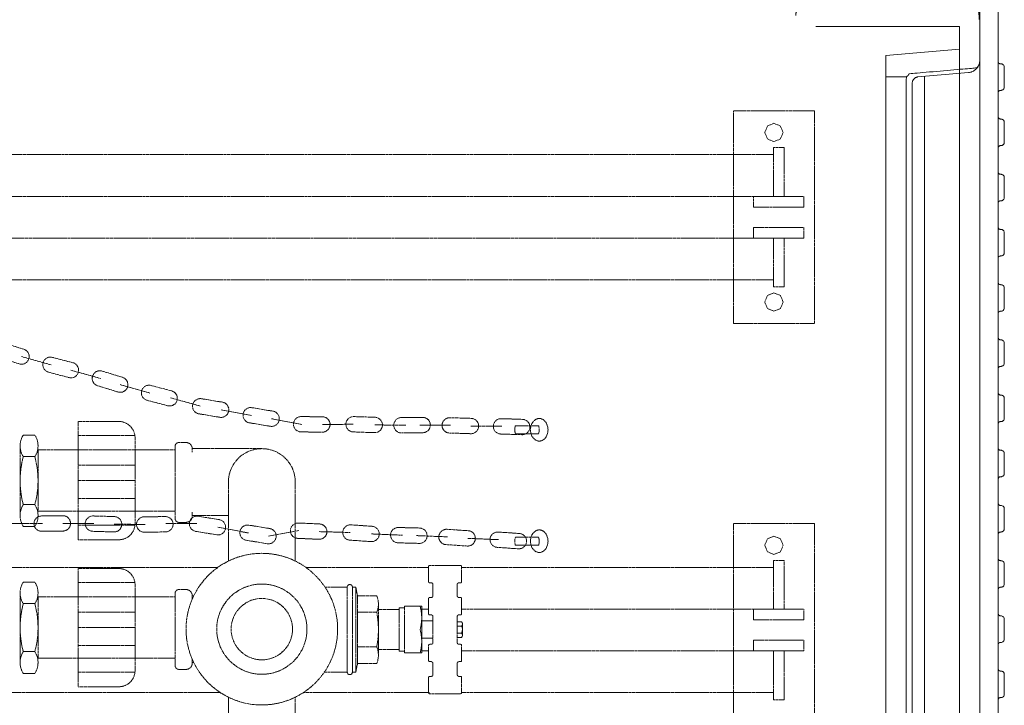
# Model space of a CAD drawing. Units: millimetres. Extents: x 902 to 5737, y 8259 to 13590.
# Drawn here: x 2997 to 3799, y 9520 to 10079 of the extents above; entities that cross this region are included whole.
import ezdxf

# ---------------------------------------------------------------- set-up
doc = ezdxf.new("R2010")
doc.units = ezdxf.units.MM
doc.header["$LTSCALE"] = 0.5
doc.linetypes.add('ACAD_ISO02W100', pattern=[15, 12, -3])
doc.layers.get('0').update_dxf_attribs({"lineweight": 0})
doc.layers.add('On top', color=40, linetype='ACAD_ISO02W100', lineweight=0)
doc.styles.get("Standard").update_dxf_attribs({"font": 'arial.ttf'})
doc.dimstyles.new('ISO-25', dxfattribs={"dimtxt": 2.5, "dimasz": 2.5, "dimexe": 1.25, "dimexo": 0.625, "dimtad": 1, "dimtxsty": 'Standard', "dimcen": 2.5, "dimadec": 0, "dimazin": 0, "dimtfac": 1, "dimtmove": 0, "dimatfit": 3, "dimfxl": 1, "dimarcsym": 0})

# ---------------------------------------------------------------- blocks, each defined once
blk = doc.blocks.new('*D1')
at = {"color": 0, "lineweight": -2, "ltscale": 0.2, "transparency": 16777216}
for p, q in [((1209.4, 10103.65), (1209.4, 10390.68)), ((3779.4, 10209.92), (3779.4, 10390.68)), ((1299.4, 10389.43), (3689.4, 10389.43))]:
    blk.add_line(p, q, dxfattribs=at)
at = {"color": 0, "ltscale": 0.2, "transparency": 16777216}
for points in [[(1299.4, 10404.43), (1299.4, 10374.43), (1209.4, 10389.43)], [(3689.4, 10404.43), (3689.4, 10374.43), (3779.4, 10389.43)]]:
    blk.add_solid(points, dxfattribs=at)
at = {"color": 0, "ltscale": 0.2, "transparency": 16777216, "insert": (2299.77, 10430.83), "char_height": 51.714, "attachment_point": 5}
blk.add_mtext('2570 mm', dxfattribs=at)

msp = doc.modelspace()

# ---------------------------------------------------------------- linework, layer by layer
at = {"color": 7, "extrusion": (-6.12323e-17, 2.11995e-16, -1)}
for p, q in [((3794.373, 9075.254), (3794.373, 10089.586)), ((3724.409, 10027.878), (3724.409, 9159.677)), ((3796.612, 9706.512), (3796.192, 9706.512)), ((3796.052, 9683.191), (3796.612, 9683.191))]:
    msp.add_line(p, q, dxfattribs=at)
for p, q in [((3799.364, 10040.331), (3799.364, 10023.913)), ((3799.364, 9995.368), (3799.364, 9978.95)), ((3799.364, 9950.405), (3799.364, 9933.987)), ((3799.364, 9905.383), (3799.364, 9888.965)), ((3799.364, 9860.478), (3799.364, 9844.06)), ((3799.364, 9815.515), (3799.364, 9799.097)), ((3799.364, 9770.505), (3799.364, 9754.087)), ((3799.364, 9725.542), (3799.364, 9709.124)), ((3799.364, 9680.579), (3799.364, 9664.161)), ((3799.364, 9635.616), (3799.364, 9619.198)), ((3799.364, 9590.652), (3799.364, 9574.234)), ((3799.364, 9545.689), (3799.364, 9529.271))]:
    msp.add_line(p, q)
at = {"ltscale": 0.2}
msp.add_line((3702.901, 10032.42), (3719.977, 10032.42), dxfattribs=at)
at = {"extrusion": (0, 0, -1)}
msp.add_line((3734.349, 9132.101), (3734.349, 10032.739), dxfattribs=at)
at = {"color": 7, "extrusion": (-1.83697e-16, 0, -1), "flags": 128}
msp.add_lwpolyline([(-3779.401, 9075.254), (-3779.401, 10089.586)], dxfattribs=at)
at = {"ltscale": 0.2}
for points in [[(3645.901, 10073.42), (3762.901, 10073.42), (3762.901, 9091.42), (3645.901, 9091.42)], [(3762.901, 10055.039), (3702.901, 10049.79), (3702.901, 9115.05), (3762.901, 9109.801)]]:
    msp.add_lwpolyline(points, dxfattribs=at)
at = {"color": 7, "extrusion": (-6.12323e-17, 2.11995e-16, -1), "flags": 128}
for points in [[(-3795.679, 10043.037), (-3795.539, 10043.13), (-3795.399, 10043.177), (-3794.839, 10043.55), (-3794.56, 10043.97), (-3794.373, 10044.529)], [(-3795.679, 10043.037), (-3795.866, 10042.99), (-3796.052, 10042.99)], [(-3796.192, 10042.943), (-3796.052, 10042.99)], [(-3796.192, 10042.943), (-3796.845, 10042.943)], [(-3797.032, 10042.897), (-3796.845, 10042.943)], [(-3797.032, 10042.897), (-3797.265, 10042.85), (-3797.498, 10042.757), (-3797.685, 10042.71)], [(-3797.871, 10042.617), (-3797.685, 10042.71)], [(-3797.871, 10042.617), (-3798.058, 10042.477)], [(-3798.244, 10042.384), (-3798.058, 10042.477)], [(-3798.244, 10042.384), (-3798.431, 10042.244)], [(-3799.364, 10040.331), (-3799.364, 10040.751), (-3799.27, 10041.124), (-3799.084, 10041.497), (-3798.991, 10041.637), (-3798.851, 10041.824), (-3798.431, 10042.244)], [(-3794.56, 10020.322), (-3794.653, 10020.462)], [(-3794.839, 10020.695), (-3794.746, 10020.555), (-3794.653, 10020.462)], [(-3794.839, 10020.695), (-3794.979, 10020.788)], [(-3795.259, 10021.021), (-3795.119, 10020.928), (-3794.979, 10020.788)], [(-3795.259, 10021.021), (-3795.399, 10021.068), (-3795.539, 10021.161), (-3795.679, 10021.208)], [(-3796.612, 10021.301), (-3796.052, 10021.301), (-3795.679, 10021.208)], [(-3796.612, 10021.301), (-3796.845, 10021.348), (-3797.032, 10021.395)], [(-3798.851, 10022.467), (-3798.711, 10022.281), (-3798.431, 10022.001), (-3798.244, 10021.861), (-3797.498, 10021.488), (-3797.032, 10021.395)], [(-3798.431, 10022.001), (-3798.711, 10022.281)], [(-3798.851, 10022.467), (-3798.991, 10022.607)], [(-3799.364, 10023.913), (-3799.364, 10023.54), (-3799.27, 10023.167), (-3798.991, 10022.607)], [(-3794.373, 10019.716), (-3794.42, 10019.902)], [(-3794.56, 10020.322), (-3794.42, 10019.902)], [(-3794.373, 9999.566), (-3794.42, 9999.426)], [(-3796.052, 9998.027), (-3795.866, 9998.027), (-3795.679, 9998.073), (-3795.539, 9998.12), (-3794.839, 9998.587), (-3794.653, 9998.866), (-3794.56, 9998.96), (-3794.466, 9999.24), (-3794.42, 9999.426)], [(-3796.052, 9998.027), (-3796.192, 9997.98), (-3796.612, 9997.98)], [(-3796.845, 9997.934), (-3796.612, 9997.98)], [(-3796.845, 9997.934), (-3797.032, 9997.934), (-3797.265, 9997.84), (-3797.498, 9997.794)], [(-3798.058, 9997.514), (-3797.871, 9997.654), (-3797.685, 9997.7), (-3797.498, 9997.794)], [(-3798.058, 9997.514), (-3798.244, 9997.42)], [(-3799.364, 9995.368), (-3799.364, 9995.788), (-3799.27, 9996.161), (-3799.177, 9996.348), (-3799.084, 9996.488), (-3798.991, 9996.674), (-3798.851, 9996.861), (-3798.431, 9997.281), (-3798.244, 9997.42)], [(-3794.373, 9974.752), (-3794.42, 9974.892)], [(-3794.56, 9975.359), (-3794.466, 9975.079), (-3794.42, 9974.892)], [(-3794.56, 9975.359), (-3794.653, 9975.499)], [(-3796.612, 9976.338), (-3796.052, 9976.338), (-3795.679, 9976.245), (-3795.539, 9976.198), (-3794.839, 9975.732), (-3794.746, 9975.592), (-3794.653, 9975.499)], [(-3796.845, 9976.385), (-3796.612, 9976.338)], [(-3796.845, 9976.385), (-3797.032, 9976.385)], [(-3797.265, 9976.478), (-3797.032, 9976.385)], [(-3797.265, 9976.478), (-3797.498, 9976.525)], [(-3798.851, 9977.458), (-3798.431, 9977.038), (-3798.244, 9976.898), (-3797.498, 9976.525)], [(-3798.431, 9977.038), (-3798.711, 9977.318)], [(-3798.851, 9977.458), (-3798.991, 9977.644), (-3799.084, 9977.831), (-3799.177, 9977.971), (-3799.27, 9978.157)], [(-3799.364, 9978.95), (-3799.364, 9978.53), (-3799.27, 9978.157)], [(-3794.42, 9954.416), (-3794.373, 9954.603)], [(-3794.42, 9954.416), (-3794.466, 9954.276)], [(-3794.653, 9953.856), (-3794.56, 9953.996), (-3794.466, 9954.276)], [(-3794.653, 9953.856), (-3794.746, 9953.763)], [(-3794.839, 9953.623), (-3794.746, 9953.763)], [(-3794.839, 9953.623), (-3794.979, 9953.53)], [(-3795.539, 9953.157), (-3795.259, 9953.343), (-3795.119, 9953.39), (-3794.979, 9953.53)], [(-3795.539, 9953.157), (-3795.679, 9953.11)], [(-3796.612, 9953.017), (-3796.052, 9953.017), (-3795.679, 9953.11)], [(-3796.612, 9953.017), (-3796.845, 9952.97)], [(-3798.244, 9952.457), (-3797.498, 9952.83), (-3797.032, 9952.924), (-3796.845, 9952.97)], [(-3798.244, 9952.457), (-3798.431, 9952.317)], [(-3798.711, 9952.037), (-3798.431, 9952.317)], [(-3798.711, 9952.037), (-3798.851, 9951.851)], [(-3799.317, 9951.011), (-3799.27, 9951.198), (-3799.177, 9951.338), (-3798.991, 9951.711), (-3798.851, 9951.851)], [(-3799.317, 9951.011), (-3799.364, 9950.778)], [(-3799.364, 9950.405), (-3799.364, 9950.778)], [(-3798.851, 9932.494), (-3798.431, 9932.075), (-3798.244, 9931.935)], [(-3798.431, 9932.075), (-3798.711, 9932.354)], [(-3798.851, 9932.494), (-3798.991, 9932.681), (-3799.084, 9932.821)], [(-3799.364, 9933.987), (-3799.364, 9933.567), (-3799.27, 9933.194), (-3799.084, 9932.821)], [(-3795.399, 9931.142), (-3794.839, 9930.769), (-3794.56, 9930.349), (-3794.373, 9929.789)], [(-3795.399, 9931.142), (-3795.539, 9931.188), (-3795.679, 9931.282)], [(-3796.052, 9931.328), (-3795.866, 9931.328), (-3795.679, 9931.282)], [(-3796.052, 9931.328), (-3796.192, 9931.375), (-3796.612, 9931.375)], [(-3796.612, 9931.375), (-3796.845, 9931.422)], [(-3797.498, 9931.561), (-3797.265, 9931.468), (-3797.032, 9931.422), (-3796.845, 9931.422)], [(-3797.498, 9931.561), (-3797.685, 9931.608)], [(-3798.058, 9931.841), (-3797.871, 9931.701), (-3797.685, 9931.608)], [(-3798.058, 9931.841), (-3798.244, 9931.935)], [(-3794.466, 9909.313), (-3794.42, 9909.453), (-3794.373, 9909.593)], [(-3794.466, 9909.313), (-3794.513, 9909.173), (-3794.56, 9909.033)], [(-3794.746, 9908.753), (-3794.56, 9909.033)], [(-3794.746, 9908.753), (-3794.839, 9908.66)], [(-3795.399, 9908.287), (-3795.259, 9908.334), (-3794.979, 9908.52), (-3794.839, 9908.66)], [(-3795.399, 9908.287), (-3795.539, 9908.194), (-3795.679, 9908.147)], [(-3796.379, 9908.054), (-3796.052, 9908.054), (-3795.679, 9908.147)], [(-3796.379, 9908.054), (-3796.612, 9908.007)], [(-3798.244, 9907.447), (-3798.058, 9907.587), (-3797.498, 9907.867), (-3797.032, 9907.96), (-3796.845, 9908.007), (-3796.612, 9908.007)], [(-3798.244, 9907.447), (-3798.431, 9907.354)], [(-3798.711, 9907.074), (-3798.431, 9907.354)], [(-3798.711, 9907.074), (-3798.851, 9906.888), (-3798.991, 9906.748)], [(-3799.364, 9905.442), (-3799.364, 9905.815), (-3799.27, 9906.188), (-3798.991, 9906.748)], [(-3795.399, 9886.178), (-3794.979, 9885.899), (-3794.746, 9885.665), (-3794.56, 9885.385), (-3794.373, 9884.826)], [(-3794.746, 9885.665), (-3794.979, 9885.899)], [(-3795.399, 9886.178), (-3795.539, 9886.225), (-3795.679, 9886.272)], [(-3796.052, 9886.365), (-3795.679, 9886.272)], [(-3796.052, 9886.365), (-3796.192, 9886.412), (-3796.845, 9886.412)], [(-3797.032, 9886.458), (-3796.845, 9886.412)], [(-3797.032, 9886.458), (-3797.265, 9886.505), (-3797.498, 9886.598)], [(-3798.851, 9887.531), (-3798.431, 9887.111), (-3798.058, 9886.831), (-3797.685, 9886.645), (-3797.498, 9886.598)], [(-3798.431, 9887.111), (-3798.711, 9887.391)], [(-3798.851, 9887.531), (-3798.991, 9887.718), (-3799.084, 9887.858)], [(-3799.364, 9888.977), (-3799.364, 9888.604), (-3799.27, 9888.231), (-3799.084, 9887.858)], [(-3794.373, 9864.63), (-3794.42, 9864.49), (-3794.466, 9864.35), (-3794.513, 9864.21)], [(-3794.839, 9863.697), (-3794.746, 9863.79), (-3794.56, 9864.07), (-3794.513, 9864.21)], [(-3794.56, 9864.07), (-3794.746, 9863.79)], [(-3794.839, 9863.697), (-3794.979, 9863.557)], [(-3796.379, 9863.044), (-3796.192, 9863.09), (-3796.052, 9863.09), (-3795.679, 9863.184), (-3795.399, 9863.277), (-3794.979, 9863.557)], [(-3798.244, 9862.484), (-3798.058, 9862.624), (-3797.498, 9862.904), (-3797.032, 9862.997), (-3796.845, 9863.044), (-3796.379, 9863.044)], [(-3798.244, 9862.484), (-3798.431, 9862.391)], [(-3799.364, 9860.478), (-3799.364, 9860.852), (-3799.27, 9861.225), (-3798.991, 9861.784), (-3798.711, 9862.064), (-3798.571, 9862.251), (-3798.431, 9862.391)], [(-3799.364, 9844.014), (-3799.364, 9843.641), (-3799.27, 9843.267), (-3798.991, 9842.708), (-3798.711, 9842.428), (-3798.571, 9842.241), (-3798.431, 9842.101), (-3798.244, 9842.008)], [(-3795.539, 9841.262), (-3795.399, 9841.215), (-3794.979, 9840.935), (-3794.746, 9840.702), (-3794.56, 9840.422), (-3794.373, 9839.863)], [(-3794.746, 9840.702), (-3794.979, 9840.935)], [(-3795.539, 9841.262), (-3795.679, 9841.308)], [(-3796.192, 9841.402), (-3796.052, 9841.402), (-3795.679, 9841.308)], [(-3796.192, 9841.402), (-3796.379, 9841.448)], [(-3798.058, 9841.868), (-3797.498, 9841.588), (-3797.032, 9841.495), (-3796.845, 9841.448), (-3796.379, 9841.448)], [(-3798.058, 9841.868), (-3798.244, 9842.008)], [(-3798.711, 9842.428), (-3798.991, 9842.708)], [(-3794.373, 9819.666), (-3794.42, 9819.526)], [(-3794.513, 9819.247), (-3794.466, 9819.387), (-3794.42, 9819.526)], [(-3794.513, 9819.247), (-3794.56, 9819.107), (-3794.746, 9818.827), (-3794.839, 9818.734), (-3794.979, 9818.594), (-3795.399, 9818.314), (-3795.539, 9818.267), (-3795.679, 9818.22), (-3796.052, 9818.127), (-3796.192, 9818.081), (-3796.845, 9818.081)], [(-3797.032, 9818.034), (-3796.845, 9818.081)], [(-3797.032, 9818.034), (-3797.265, 9817.987)], [(-3797.498, 9817.894), (-3797.265, 9817.987)], [(-3797.498, 9817.894), (-3797.685, 9817.847)], [(-3798.851, 9816.961), (-3798.431, 9817.381), (-3798.058, 9817.661), (-3797.685, 9817.847)], [(-3798.851, 9816.961), (-3798.991, 9816.775)], [(-3799.364, 9815.515), (-3799.364, 9815.888), (-3799.27, 9816.262), (-3799.084, 9816.635), (-3798.991, 9816.775)], [(-3795.399, 9796.205), (-3795.259, 9796.159), (-3794.979, 9795.972), (-3794.746, 9795.739), (-3794.56, 9795.459), (-3794.513, 9795.319), (-3794.466, 9795.179)], [(-3794.746, 9795.739), (-3794.979, 9795.972)], [(-3795.399, 9796.205), (-3795.539, 9796.299), (-3795.679, 9796.345)], [(-3796.379, 9796.439), (-3796.052, 9796.439), (-3795.679, 9796.345)], [(-3796.379, 9796.439), (-3796.612, 9796.485)], [(-3796.845, 9796.485), (-3796.612, 9796.485)], [(-3796.845, 9796.485), (-3797.032, 9796.532)], [(-3798.058, 9796.905), (-3797.498, 9796.625), (-3797.032, 9796.532)], [(-3798.058, 9796.905), (-3798.244, 9797.045)], [(-3798.711, 9797.418), (-3798.431, 9797.138), (-3798.244, 9797.045)], [(-3798.431, 9797.138), (-3798.711, 9797.418), (-3798.851, 9797.605), (-3798.991, 9797.744)], [(-3799.364, 9799.05), (-3799.364, 9798.677), (-3799.27, 9798.304), (-3798.991, 9797.744)], [(-3794.373, 9794.899), (-3794.42, 9795.039), (-3794.466, 9795.179)], [(-3794.466, 9774.423), (-3794.42, 9774.563), (-3794.373, 9774.703)], [(-3794.466, 9774.423), (-3794.513, 9774.283), (-3794.56, 9774.143)], [(-3794.56, 9774.143), (-3794.839, 9773.724), (-3795.399, 9773.351), (-3795.539, 9773.304), (-3795.679, 9773.211), (-3795.866, 9773.164), (-3796.052, 9773.164), (-3796.192, 9773.117), (-3796.612, 9773.117)], [(-3796.612, 9773.117), (-3796.845, 9773.071), (-3797.032, 9773.071), (-3797.265, 9773.024)], [(-3797.871, 9772.791), (-3797.685, 9772.884), (-3797.498, 9772.931), (-3797.265, 9773.024)], [(-3797.871, 9772.791), (-3798.058, 9772.651)], [(-3798.431, 9772.418), (-3798.244, 9772.558), (-3798.058, 9772.651)], [(-3798.431, 9772.418), (-3798.571, 9772.278)], [(-3798.711, 9772.138), (-3798.571, 9772.278)], [(-3798.711, 9772.138), (-3798.851, 9771.998), (-3798.991, 9771.811), (-3799.084, 9771.671)], [(-3799.364, 9770.505), (-3799.364, 9770.925), (-3799.27, 9771.298), (-3799.084, 9771.671)], [(-3794.42, 9750.076), (-3794.373, 9749.889)], [(-3794.42, 9750.076), (-3794.466, 9750.216), (-3794.513, 9750.356), (-3794.56, 9750.496)], [(-3794.653, 9750.636), (-3794.56, 9750.496)], [(-3794.653, 9750.636), (-3794.746, 9750.729)], [(-3794.839, 9750.869), (-3794.746, 9750.729)], [(-3794.839, 9750.869), (-3794.979, 9750.962), (-3795.119, 9751.102)], [(-3795.259, 9751.195), (-3795.119, 9751.102)], [(-3795.259, 9751.195), (-3795.399, 9751.242)], [(-3795.539, 9751.335), (-3795.399, 9751.242)], [(-3795.539, 9751.335), (-3795.679, 9751.382)], [(-3796.612, 9751.475), (-3796.052, 9751.475), (-3795.679, 9751.382)], [(-3796.612, 9751.475), (-3796.845, 9751.522)], [(-3798.244, 9752.035), (-3797.498, 9751.662), (-3797.032, 9751.569), (-3796.845, 9751.522)], [(-3798.244, 9752.035), (-3798.431, 9752.175), (-3798.711, 9752.455)], [(-3798.851, 9752.641), (-3798.711, 9752.455), (-3798.431, 9752.175)], [(-3798.851, 9752.641), (-3798.991, 9752.781)], [(-3799.27, 9753.294), (-3799.177, 9753.154), (-3798.991, 9752.781)], [(-3799.27, 9753.294), (-3799.317, 9753.528)], [(-3799.364, 9754.087), (-3799.364, 9753.714), (-3799.317, 9753.528)], [(-3794.42, 9729.6), (-3794.373, 9729.74)], [(-3794.42, 9729.6), (-3794.466, 9729.413)], [(-3794.56, 9729.134), (-3794.513, 9729.274), (-3794.466, 9729.413)], [(-3794.56, 9729.134), (-3794.653, 9729.04), (-3794.839, 9728.76), (-3795.539, 9728.294), (-3795.679, 9728.247), (-3795.866, 9728.201), (-3796.052, 9728.201), (-3796.192, 9728.154), (-3796.612, 9728.154)], [(-3796.612, 9728.154), (-3796.845, 9728.107)], [(-3797.265, 9728.014), (-3797.032, 9728.107), (-3796.845, 9728.107)], [(-3797.265, 9728.014), (-3797.498, 9727.968)], [(-3798.244, 9727.594), (-3797.498, 9727.968)], [(-3798.244, 9727.594), (-3798.431, 9727.454)], [(-3798.571, 9727.315), (-3798.431, 9727.454)], [(-3798.571, 9727.315), (-3798.711, 9727.175)], [(-3798.851, 9727.035), (-3798.711, 9727.175)], [(-3798.851, 9727.035), (-3798.991, 9726.848), (-3799.084, 9726.662), (-3799.177, 9726.522), (-3799.27, 9726.335)], [(-3799.364, 9725.542), (-3799.364, 9725.962), (-3799.27, 9726.335)], [(-3798.431, 9707.212), (-3798.851, 9707.631)], [(-3799.084, 9708.005), (-3798.991, 9707.818), (-3798.851, 9707.631), (-3798.571, 9707.352)], [(-3799.084, 9708.005), (-3799.177, 9708.145), (-3799.27, 9708.331)], [(-3799.364, 9709.124), (-3799.364, 9708.704), (-3799.27, 9708.331)], [(-3794.42, 9705.066), (-3794.373, 9704.926)], [(-3794.42, 9705.066), (-3794.466, 9705.253), (-3794.513, 9705.393)], [(-3794.56, 9705.533), (-3794.513, 9705.393)], [(-3794.56, 9705.533), (-3794.653, 9705.672)], [(-3794.746, 9705.766), (-3794.653, 9705.672)], [(-3794.746, 9705.766), (-3794.839, 9705.906)], [(-3795.539, 9706.372), (-3794.839, 9705.906)], [(-3795.539, 9706.372), (-3795.679, 9706.419)], [(-3796.052, 9706.465), (-3795.866, 9706.465), (-3795.679, 9706.419)], [(-3796.052, 9706.465), (-3796.192, 9706.512)], [(-3796.612, 9706.512), (-3796.845, 9706.559)], [(-3797.032, 9706.559), (-3796.845, 9706.559)], [(-3797.032, 9706.559), (-3797.265, 9706.652), (-3797.498, 9706.699)], [(-3798.431, 9707.212), (-3798.244, 9707.072), (-3797.498, 9706.699)], [(-3794.373, 9684.777), (-3794.42, 9684.59)], [(-3794.466, 9684.45), (-3794.42, 9684.59)], [(-3794.466, 9684.45), (-3794.513, 9684.31)], [(-3794.513, 9684.31), (-3794.56, 9684.17), (-3794.653, 9684.03), (-3794.746, 9683.937), (-3794.839, 9683.797), (-3794.979, 9683.704), (-3795.119, 9683.564), (-3795.259, 9683.471), (-3795.399, 9683.424), (-3795.539, 9683.331), (-3795.679, 9683.284), (-3796.052, 9683.191)], [(-3796.612, 9683.191), (-3796.845, 9683.144)], [(-3798.851, 9682.025), (-3798.711, 9682.211), (-3798.571, 9682.351), (-3798.431, 9682.491), (-3798.244, 9682.631), (-3797.498, 9683.004), (-3797.032, 9683.098), (-3796.845, 9683.144)], [(-3798.851, 9682.025), (-3798.991, 9681.885)], [(-3799.27, 9681.372), (-3799.177, 9681.512), (-3798.991, 9681.885)], [(-3799.27, 9681.372), (-3799.317, 9681.185), (-3799.364, 9680.952)], [(-3799.364, 9680.579), (-3799.364, 9680.952)], [(-3794.42, 9660.103), (-3794.373, 9659.963)], [(-3794.42, 9660.103), (-3794.466, 9660.243), (-3794.513, 9660.383), (-3794.56, 9660.523)], [(-3795.679, 9661.456), (-3795.539, 9661.362), (-3795.399, 9661.316), (-3794.839, 9660.942), (-3794.56, 9660.523)], [(-3795.679, 9661.456), (-3795.866, 9661.502), (-3796.052, 9661.502), (-3796.192, 9661.549), (-3796.612, 9661.549)], [(-3796.612, 9661.549), (-3796.845, 9661.595), (-3797.032, 9661.595)], [(-3797.871, 9661.875), (-3797.685, 9661.782), (-3797.498, 9661.735), (-3797.265, 9661.642), (-3797.032, 9661.595)], [(-3797.871, 9661.875), (-3798.058, 9662.015), (-3798.244, 9662.109), (-3798.431, 9662.248), (-3798.851, 9662.668), (-3798.991, 9662.855), (-3799.084, 9662.995)], [(-3798.851, 9662.668), (-3798.571, 9662.388)], [(-3799.364, 9664.161), (-3799.364, 9663.741), (-3799.27, 9663.368), (-3799.084, 9662.995)], [(-3794.466, 9639.487), (-3794.42, 9639.627), (-3794.373, 9639.767)], [(-3794.466, 9639.487), (-3794.513, 9639.347)], [(-3794.56, 9639.207), (-3794.513, 9639.347)], [(-3794.56, 9639.207), (-3794.746, 9638.927), (-3794.979, 9638.694), (-3795.259, 9638.507), (-3795.399, 9638.461), (-3795.539, 9638.368), (-3795.679, 9638.321), (-3796.052, 9638.228), (-3796.379, 9638.228)], [(-3796.612, 9638.181), (-3796.379, 9638.228)], [(-3796.612, 9638.181), (-3796.845, 9638.181), (-3797.032, 9638.134)], [(-3798.244, 9637.621), (-3798.058, 9637.761), (-3797.498, 9638.041), (-3797.032, 9638.134)], [(-3798.244, 9637.621), (-3798.431, 9637.528), (-3798.571, 9637.388)], [(-3798.711, 9637.248), (-3798.571, 9637.388)], [(-3798.711, 9637.248), (-3798.851, 9637.062), (-3798.991, 9636.922)], [(-3799.364, 9635.616), (-3799.364, 9635.989), (-3799.27, 9636.362), (-3798.991, 9636.922)], [(-3794.42, 9615.14), (-3794.373, 9615)], [(-3794.42, 9615.14), (-3794.466, 9615.28), (-3794.513, 9615.42), (-3794.56, 9615.559), (-3794.746, 9615.839)], [(-3795.399, 9616.352), (-3794.979, 9616.072), (-3794.746, 9615.839), (-3794.56, 9615.559)], [(-3795.399, 9616.352), (-3795.539, 9616.399)], [(-3796.845, 9616.586), (-3796.192, 9616.586), (-3796.052, 9616.539), (-3795.679, 9616.446), (-3795.539, 9616.399)], [(-3796.845, 9616.586), (-3797.032, 9616.632)], [(-3797.265, 9616.679), (-3797.032, 9616.632)], [(-3797.265, 9616.679), (-3797.498, 9616.772)], [(-3798.431, 9617.285), (-3798.058, 9617.005), (-3797.685, 9616.819), (-3797.498, 9616.772)], [(-3798.431, 9617.285), (-3798.851, 9617.705)], [(-3798.991, 9617.892), (-3798.851, 9617.705), (-3798.571, 9617.425)], [(-3798.991, 9617.892), (-3799.084, 9618.031)], [(-3799.364, 9619.151), (-3799.364, 9618.778), (-3799.27, 9618.405), (-3799.084, 9618.031)], [(-3794.373, 9594.804), (-3794.42, 9594.664)], [(-3794.466, 9594.524), (-3794.42, 9594.664)], [(-3794.466, 9594.524), (-3794.513, 9594.384)], [(-3795.399, 9593.451), (-3794.979, 9593.731), (-3794.746, 9593.964), (-3794.56, 9594.244), (-3794.513, 9594.384)], [(-3795.399, 9593.451), (-3795.539, 9593.404), (-3795.679, 9593.358)], [(-3796.052, 9593.264), (-3795.679, 9593.358)], [(-3796.052, 9593.264), (-3796.192, 9593.264)], [(-3796.379, 9593.218), (-3796.192, 9593.264)], [(-3796.845, 9593.218), (-3796.379, 9593.218)], [(-3796.845, 9593.218), (-3797.032, 9593.171)], [(-3798.058, 9592.798), (-3797.498, 9593.078), (-3797.032, 9593.171)], [(-3798.058, 9592.798), (-3798.244, 9592.658)], [(-3798.431, 9592.565), (-3798.244, 9592.658)], [(-3798.431, 9592.565), (-3798.571, 9592.425), (-3798.711, 9592.238), (-3798.851, 9592.098)], [(-3799.364, 9590.652), (-3799.364, 9591.026), (-3799.27, 9591.399), (-3798.991, 9591.958), (-3798.851, 9592.098)], [(-3795.399, 9571.389), (-3794.979, 9571.109), (-3794.746, 9570.876), (-3794.56, 9570.596)], [(-3795.399, 9571.389), (-3795.539, 9571.436)], [(-3796.379, 9571.622), (-3796.192, 9571.576), (-3796.052, 9571.576), (-3795.679, 9571.482), (-3795.539, 9571.436)], [(-3798.058, 9572.042), (-3797.498, 9571.762), (-3797.032, 9571.669), (-3796.845, 9571.622), (-3796.379, 9571.622)], [(-3798.058, 9572.042), (-3798.244, 9572.182)], [(-3798.431, 9572.275), (-3798.244, 9572.182)], [(-3798.431, 9572.275), (-3798.571, 9572.415)], [(-3799.364, 9574.188), (-3799.364, 9573.815), (-3799.27, 9573.441), (-3798.991, 9572.882), (-3798.711, 9572.602), (-3798.571, 9572.415)], [(-3798.711, 9572.602), (-3798.991, 9572.882)], [(-3794.373, 9570.036), (-3794.42, 9570.176), (-3794.466, 9570.316), (-3794.513, 9570.456), (-3794.56, 9570.596)], [(-3794.42, 9549.7), (-3794.373, 9549.84)], [(-3794.42, 9549.7), (-3794.466, 9549.56), (-3794.513, 9549.421)], [(-3794.513, 9549.421), (-3794.56, 9549.281), (-3794.746, 9549.001), (-3794.979, 9548.768), (-3795.399, 9548.488), (-3795.539, 9548.441), (-3795.679, 9548.394), (-3796.052, 9548.301), (-3796.192, 9548.254), (-3796.845, 9548.254)], [(-3796.052, 9548.301), (-3795.679, 9548.394)], [(-3796.845, 9548.254), (-3797.032, 9548.208)], [(-3797.265, 9548.161), (-3797.032, 9548.208)], [(-3797.265, 9548.161), (-3797.498, 9548.068), (-3797.685, 9548.021)], [(-3798.431, 9547.555), (-3798.058, 9547.835), (-3797.685, 9548.021)], [(-3798.431, 9547.555), (-3798.571, 9547.415), (-3798.711, 9547.275), (-3798.851, 9547.135), (-3798.991, 9546.949), (-3799.084, 9546.809)], [(-3799.364, 9545.689), (-3799.364, 9546.062), (-3799.27, 9546.435), (-3799.084, 9546.809)], [(-3794.373, 9525.073), (-3794.42, 9525.213), (-3794.466, 9525.353), (-3794.513, 9525.493)], [(-3795.259, 9526.333), (-3794.979, 9526.146), (-3794.746, 9525.913), (-3794.56, 9525.633), (-3794.513, 9525.493)], [(-3795.259, 9526.333), (-3795.399, 9526.379), (-3795.539, 9526.473), (-3795.679, 9526.519)], [(-3796.379, 9526.612), (-3796.052, 9526.612), (-3795.679, 9526.519)], [(-3796.845, 9526.659), (-3796.612, 9526.659), (-3796.379, 9526.612)], [(-3796.845, 9526.659), (-3797.032, 9526.706)], [(-3798.058, 9527.079), (-3797.498, 9526.799), (-3797.032, 9526.706)], [(-3798.058, 9527.079), (-3798.244, 9527.219)], [(-3798.711, 9527.592), (-3798.431, 9527.312), (-3798.244, 9527.219)], [(-3798.431, 9527.312), (-3798.711, 9527.592), (-3798.851, 9527.779)], [(-3799.364, 9529.224), (-3799.364, 9528.851), (-3799.27, 9528.478), (-3798.991, 9527.918), (-3798.851, 9527.779)]]:
    msp.add_lwpolyline(points, dxfattribs=at)
at = {"color": 7, "extrusion": (-6.12323e-17, -2.11995e-16, -1), "flags": 128}
for points in [[(-3728.934, 10032.262), (-3728.654, 10032.262), (-3728.374, 10032.216), (-3728.094, 10032.122), (-3727.814, 10032.076), (-3727.581, 10031.936), (-3727.301, 10031.843), (-3727.068, 10031.703), (-3726.788, 10031.563), (-3726.555, 10031.423), (-3726.322, 10031.236), (-3726.089, 10031.096), (-3725.902, 10030.863), (-3725.715, 10030.676), (-3725.529, 10030.443), (-3725.342, 10030.257), (-3725.202, 10030.023), (-3725.016, 10029.744), (-3724.922, 10029.51), (-3724.783, 10029.231), (-3724.689, 10028.997), (-3724.503, 10028.438), (-3724.409, 10027.878)], [(-3770.259, 10035.9), (-3728.934, 10032.262)]]:
    msp.add_lwpolyline(points, dxfattribs=at)
msp.add_polyline3d([(3779.401, 10089.586, 0), (3779.401, 10045.835, 0), (3779.354, 10045.415, 0), (3779.354, 10045.042, 0), (3779.261, 10044.203, 0), (3779.168, 10043.783, 0), (3779.074, 10043.41, 0), (3778.981, 10042.99, 0), (3778.701, 10042.244, 0), (3778.561, 10041.824, 0), (3778.375, 10041.451, 0), (3778.188, 10041.124, 0), (3778.002, 10040.751, 0), (3777.768, 10040.378, 0), (3777.302, 10039.725, 0), (3777.022, 10039.399, 0), (3776.742, 10039.119, 0), (3776.462, 10038.792, 0), (3776.182, 10038.512, 0), (3775.856, 10038.233, 0), (3775.529, 10037.999, 0), (3775.203, 10037.719, 0), (3774.876, 10037.486, 0), (3774.55, 10037.3, 0), (3774.177, 10037.066, 0), (3773.431, 10036.693, 0), (3772.684, 10036.413, 0), (3772.264, 10036.274, 0), (3771.891, 10036.18, 0), (3771.052, 10035.994, 0), (3770.679, 10035.947, 0), (3770.259, 10035.9, 0)])
at = {"ltscale": 0.2}
for points, weights, knots in [([(3482.301, 9024.92), (3516.42, 9024.92), (3550.538, 9024.92), (3584.656, 9024.92), (3587.401, 9024.92), (3589.779, 9026.293), (3591.151, 9028.67), (3598.897, 9042.087), (3606.644, 9055.503), (3614.39, 9068.92), (3614.898, 9069.801), (3615.539, 9070.648), (3616.297, 9071.405), (3617.029, 9072.138), (3617.87, 9072.786), (3618.782, 9073.312), (3619.694, 9073.839), (3620.675, 9074.243), (3621.676, 9074.511), (3622.711, 9074.788), (3623.765, 9074.92), (3624.782, 9074.92), (3628.822, 9074.92), (3632.861, 9074.92), (3636.901, 9074.92), (3682.734, 9074.92), (3728.567, 9074.92), (3774.401, 9074.92), (3775.745, 9074.92), (3776.986, 9075.434), (3777.936, 9076.384), (3778.887, 9077.335), (3779.401, 9078.576), (3779.401, 9079.92), (3779.401, 9414.92), (3779.401, 9749.92), (3779.401, 10084.92), (3779.401, 10087.849), (3777.33, 10089.92), (3774.401, 10089.92), (3728.567, 10089.92), (3682.734, 10089.92), (3636.901, 10089.92), (3632.507, 10089.92), (3629.401, 10086.813), (3629.401, 10082.42), (3629.401, 10082.857), (3629.439, 10083.292), (3629.515, 10083.723)], [1, 1, 1, 1, 0.910683602523, 0.910683602523, 1, 1, 1, 1, 1, 1, 1, 1, 1, 1, 1, 1, 1, 1, 1, 1, 1, 1, 1, 1, 1, 1, 0.949253021674, 0.949253021674, 1, 0.949253021674, 0.949253021674, 1, 1, 1, 1, 0.804737854124, 0.804737854124, 1, 1, 1, 1, 0.804737854124, 0.804737854124, 1, 0.997659596571, 0.997659596571, 1], [0, 0, 0, 0, 1, 1, 1, 2.0471976, 2.0471976, 2.0471976, 3.0471976, 3.0471976, 3.0471976, 3.3134003, 3.3134003, 3.3134003, 3.5707975, 3.5707975, 3.5707975, 3.8281941, 3.8281941, 3.8281941, 4.0943951, 4.0943951, 4.0943951, 5.0943951, 5.0943951, 5.0943951, 6.0943951, 6.0943951, 6.0943951, 6.8797933, 6.8797933, 6.8797933, 7.6651914, 7.6651914, 7.6651914, 8.6651914, 8.6651914, 8.6651914, 10.2359878, 10.2359878, 10.2359878, 11.2359878, 11.2359878, 11.2359878, 12.8067841, 12.8067841, 12.8067841, 12.9744185, 12.9744185, 12.9744185, 12.9744185]), ([(3779.401, 10044.502), (3779.401, 10041.772), (3777.556, 10039.759), (3774.837, 10039.521), (3757.879, 10038.037), (3740.922, 10036.554), (3723.965, 10035.07), (3721.245, 10034.832), (3719.401, 10032.819), (3719.401, 10030.089), (3719.401, 10030.089), (3719.401, 10029.96), (3719.401, 10029.711), (3719.401, 10029.462), (3719.401, 10029.093), (3719.401, 10028.632), (3719.401, 10028.172), (3719.401, 10027.62), (3719.401, 10027.017), (3719.401, 10026.414), (3719.401, 10025.762), (3719.401, 10025.108), (3719.401, 9729.983), (3719.401, 9434.857), (3719.401, 9139.732), (3719.401, 9139.078), (3719.401, 9138.426), (3719.401, 9137.823), (3719.401, 9137.22), (3719.401, 9136.668), (3719.401, 9136.208), (3719.401, 9135.747), (3719.401, 9135.378), (3719.401, 9135.129), (3719.401, 9134.88), (3719.401, 9134.751), (3719.401, 9134.751), (3719.401, 9132.021), (3721.245, 9130.008), (3723.965, 9129.77), (3740.922, 9128.286), (3757.879, 9126.803), (3774.837, 9125.319), (3777.556, 9125.081), (3779.401, 9123.069), (3779.401, 9120.338)], [1, 0.824851557873, 0.824851557873, 1, 1, 1, 1, 0.824851557873, 0.824851557873, 1, 1, 1, 1, 1, 1, 1, 1, 1, 1, 1, 1, 1, 1, 1, 1, 1, 1, 1, 1, 1, 1, 1, 1, 1, 1, 1, 1, 0.824851557873, 0.824851557873, 1, 1, 1, 1, 0.824851557873, 0.824851557873, 1], [0, 0, 0, 0, 1.4835299, 1.4835299, 1.4835299, 2.4835299, 2.4835299, 2.4835299, 3.9670597, 3.9670597, 3.9670597, 4.3578598, 4.3578598, 4.3578598, 4.7486598, 4.7486598, 4.7486598, 5.1394598, 5.1394598, 5.1394598, 5.5302599, 5.5302599, 5.5302599, 6.5302599, 6.5302599, 6.5302599, 6.9210599, 6.9210599, 6.9210599, 7.3118599, 7.3118599, 7.3118599, 7.70266, 7.70266, 7.70266, 8.09346, 8.09346, 8.09346, 9.5769899, 9.5769899, 9.5769899, 10.5769899, 10.5769899, 10.5769899, 12.0605197, 12.0605197, 12.0605197, 12.0605197])]:
    msp.add_rational_spline(points, weights, degree=3, knots=knots, dxfattribs=at)
at = {"layer": 'On top', "ltscale": 0.2}
for p, q in [((3611.216, 9968.972), (1605.738, 9968.972)), ((3611.216, 9934.972), (1807.235, 9934.972)), ((3613.113, 9900.972), (1882.973, 9900.972)), ((2998.597, 9804.496), (3023.059, 9797.641)), ((3038.875, 9793.392), (3063.336, 9786.537)), ((3078.956, 9781.599), (3103.417, 9774.744)), ((3119.846, 9770.981), (3144.307, 9764.126)), ((3161.23, 9761.174), (3186.18, 9756.396)), ((3202.362, 9753.847), (3227.313, 9749.069)), ((3243.724, 9749.17), (3269.128, 9749.329)), ((3286.407, 9748.776), (3311.81, 9748.616)), ((3323.012, 9748.691), (3348.415, 9748.532)), ((3364.784, 9747.889), (3390.187, 9747.729)), ((3091.068, 9740.074), (3044.728, 9740.074)), ((2997.435, 9674.124), (2997.435, 9732.722)), ((3011.379, 9726.304), (3011.481, 9726.133)), ((3194.401, 9729.462), (3137.661, 9729.462)), ((3091.068, 9716.029), (3044.728, 9716.029)), ((3091.068, 9703.423), (3044.728, 9703.423)), ((3167.14, 9637.843), (3167.14, 9702.201)), ((3091.068, 9688.764), (3044.728, 9688.764)), ((2990.485, 9668.567), (3015.888, 9668.463)), ((3032.265, 9668.574), (3057.668, 9668.47)), ((3074.039, 9667.863), (3099.442, 9667.759)), ((3116.28, 9668.501), (3141.683, 9668.397)), ((3091.068, 9667.016), (3044.728, 9667.016)), ((3158.654, 9665.452), (3183.615, 9660.728)), ((3199.802, 9658.215), (3224.808, 9662.697)), ((3241.166, 9661.865), (3266.56, 9661.139)), ((3283.809, 9659.985), (3309.192, 9658.941)), ((3320.389, 9658.626), (3345.772, 9657.582)), ((3362.108, 9656.369), (3387.49, 9655.326)), ((3611.216, 9632.679), (3357.127, 9632.679)), ((3091.068, 9620.293), (3044.728, 9620.293)), ((2997.435, 9554.343), (2997.435, 9612.941)), ((3263.969, 9616.64), (3263.969, 9547.464)), ((3011.379, 9606.524), (3011.481, 9606.352)), ((3091.068, 9596.248), (3044.728, 9596.248)), ((3289.381, 9602.921), (3289.381, 9561.184)), ((3306.322, 9598.287), (3289.381, 9598.287)), ((3330.303, 9598.679), (3324.675, 9598.679)), ((3611.216, 9598.679), (3357.127, 9598.679)), ((3333.832, 9589.111), (3324.675, 9589.111)), ((3091.068, 9583.642), (3044.728, 9583.642)), ((3357.127, 9584.876), (3353.597, 9584.876)), ((3357.127, 9579.229), (3353.597, 9579.229)), ((3333.832, 9574.993), (3324.675, 9574.993)), ((3091.068, 9568.983), (3044.728, 9568.983)), ((3287.969, 9567.934), (3272.44, 9567.934)), ((3306.322, 9565.817), (3289.381, 9565.817)), ((3330.303, 9564.679), (3324.675, 9564.679)), ((3613.113, 9564.679), (3357.127, 9564.679)), ((3091.068, 9547.235), (3044.728, 9547.235)), ((3271.028, 9547.464), (3268.204, 9547.464)), ((3330.303, 9530.679), (3228.131, 9530.679)), ((3611.216, 9530.679), (3357.127, 9530.679))]:
    msp.add_line(p, q, dxfattribs=at)
for points in [[(3578.642, 9831.288), (3644.642, 9831.288), (3644.642, 10004.656), (3578.642, 10004.656)], [(3619.112, 9987.033), (3616.924, 9992.315), (3611.642, 9994.503), (3606.36, 9992.315), (3604.172, 9987.033), (3606.36, 9981.751), (3611.642, 9979.563), (3616.924, 9981.751)], [(3619.112, 9848.91), (3616.924, 9843.628), (3611.642, 9841.44), (3606.36, 9843.628), (3604.172, 9848.91), (3606.36, 9854.193), (3611.642, 9856.38), (3616.924, 9854.193)], [(3578.642, 9494.995), (3644.642, 9494.995), (3644.642, 9668.363), (3578.642, 9668.363)], [(3619.112, 9650.74), (3616.924, 9656.022), (3611.642, 9658.21), (3606.36, 9656.022), (3604.172, 9650.74), (3606.36, 9645.458), (3611.642, 9643.27), (3616.924, 9645.458)], [(3271.028, 9616.64), (3272.44, 9609.582), (3272.44, 9554.523), (3271.028, 9547.464)], [(3310.557, 9562.993), (3310.557, 9601.111), (3324.675, 9601.111), (3324.675, 9562.993)]]:
    msp.add_lwpolyline(points, close=True, dxfattribs=at)
for points in [[(3620.006, 9934.972), (3620.006, 9974.72), (3611.216, 9974.72), (3611.216, 9934.972)], [(3595.108, 9934.972), (3636.114, 9934.972), (3636.114, 9926.181), (3595.108, 9926.181), (3595.108, 9934.972)], [(3595.108, 9909.763), (3636.114, 9909.763), (3636.114, 9900.972), (3595.108, 9900.972), (3595.108, 9909.763)], [(3620.006, 9900.972), (3620.006, 9861.223), (3611.216, 9861.223), (3611.216, 9900.972), (3620.006, 9900.972)], [(3611.216, 9866.972), (1941.49, 9866.972)], [(3123.766, 9728.423), (3012.029, 9728.423), (3012.029, 9678.423), (3123.766, 9678.423)], [(3137.661, 9726.604), (3137.661, 9729.462)], [(3167.14, 9674.94), (3137.661, 9674.94)], [(3620.006, 9598.679), (3620.006, 9638.427), (3611.216, 9638.427), (3611.216, 9598.679)], [(1605.738, 9632.679), (3158.499, 9632.679)], [(3230.302, 9632.679), (3330.303, 9632.679)], [(3123.766, 9608.642), (3012.029, 9608.642), (3012.029, 9558.642), (3123.766, 9558.642)], [(3137.661, 9606.823), (3137.661, 9609.681), (3138.977, 9609.681)], [(3310.557, 9564.405), (3306.322, 9564.405), (3306.322, 9599.699), (3310.557, 9599.699)], [(3595.108, 9598.679), (3636.114, 9598.679), (3636.114, 9589.888), (3595.108, 9589.888), (3595.108, 9598.679)], [(3357.832, 9586.674), (3357.832, 9577.431)], [(3595.108, 9573.47), (3636.114, 9573.47), (3636.114, 9564.679), (3595.108, 9564.679), (3595.108, 9573.47)], [(3620.006, 9564.679), (3620.006, 9524.93), (3611.216, 9524.93), (3611.216, 9564.679), (3620.006, 9564.679)], [(3138.977, 9555.159), (3137.661, 9555.159)], [(3160.671, 9530.679), (1605.738, 9530.679)]]:
    msp.add_lwpolyline(points, dxfattribs=at)
for points in [[(2980.235, 9803.616), (2996.756, 9798.523, 1), (3000.438, 9810.469), (2983.917, 9815.561, 1)], [(3023.748, 9803.839, 1), (3020.565, 9791.751), (3037.284, 9787.349, 1), (3040.467, 9799.436)], [(3060.594, 9780.719), (3077.115, 9775.626, 1), (3080.797, 9787.572), (3064.275, 9792.664, 1)], [(3104.107, 9780.942, 1), (3100.924, 9768.854), (3117.642, 9764.452, 1), (3120.825, 9776.539)], [(3145.189, 9770.154), (3162.247, 9767.341, -1), (3160.213, 9755.007), (3143.155, 9757.821, -1)], [(3186.322, 9762.827), (3203.38, 9760.014, -1), (3201.345, 9747.681), (3184.288, 9750.494, -1)], [(3077.828, 9655.252, 0.4142136), (3091.068, 9668.493), (3091.068, 9738.353, 0.4142136), (3077.828, 9751.593), (3044.728, 9751.593), (3044.728, 9655.252)], [(3243.665, 9742.92, 1), (3243.784, 9755.42), (3226.496, 9755.584, 1), (3226.378, 9743.084)], [(3268.927, 9743.082), (3286.207, 9742.529, 1), (3286.607, 9755.022), (3269.328, 9755.576, 1)], [(3308.085, 9754.777, 1), (3308.203, 9742.277), (3325.491, 9742.441, 1), (3325.372, 9754.941)], [(3347.305, 9742.195), (3364.584, 9741.642, 1), (3364.984, 9754.136), (3347.705, 9754.689, 1)], [(3389.077, 9741.393), (3406.356, 9740.84, 1), (3406.756, 9753.333), (3389.477, 9753.887, 1)], [(3419.895, 9741.602), (3401.038, 9741.602, -0.1666323), (3401.038, 9748.066), (3419.895, 9748.066, -0.1666323)], [(3014.905, 9674.621, 1), (3015.051, 9662.122), (3032.338, 9662.324, 1), (3032.192, 9674.823)], [(3056.572, 9662.131), (3073.852, 9661.616, 1), (3074.225, 9674.11), (3056.944, 9674.626, 1)], [(3098.459, 9673.917, 1), (3098.605, 9661.418), (3115.892, 9661.62, 1), (3115.746, 9674.119)], [(3142.594, 9674.396), (3159.658, 9671.621, -1), (3157.651, 9659.283), (3140.587, 9662.059, -1)], [(3240.89, 9655.621, 1), (3241.443, 9668.109), (3224.172, 9668.874, 1), (3223.618, 9656.387)], [(3183.742, 9667.16), (3200.806, 9664.384, -1), (3198.799, 9652.046), (3181.735, 9654.822, -1)], [(3266.142, 9654.903), (3283.392, 9653.749, 1), (3284.227, 9666.221), (3266.977, 9667.375, 1)], [(3305.683, 9665.227, 1), (3305.366, 9652.731), (3322.649, 9652.293, 1), (3322.966, 9664.789)], [(3344.441, 9651.288), (3361.691, 9650.133, 1), (3362.526, 9662.605), (3345.276, 9663.76, 1)], [(3386.16, 9649.032), (3403.41, 9647.877, 1), (3404.245, 9660.349), (3386.995, 9661.504, 1)], [(3419.895, 9650.839), (3401.038, 9650.839, -0.1666323), (3401.038, 9657.303), (3419.895, 9657.303, -0.1666323)], [(3077.828, 9535.472, 0.4142136), (3091.068, 9548.712), (3091.068, 9618.572, 0.4142136), (3077.828, 9631.812), (3044.728, 9631.812), (3044.728, 9535.472)]]:
    msp.add_lwpolyline(points, format="xyb", close=True, dxfattribs=at)
for points in [[(3000.089, 9722.956), (3009.376, 9722.956, -0.1358471), (3009.376, 9683.89), (3000.089, 9683.89, -0.1358471), (3000.089, 9722.956, -0.3020663), (3000.089, 9740.524), (3009.376, 9740.524, -0.3020663), (3009.376, 9722.956)], [(3137.661, 9677.798), (3137.661, 9674.419, -0.4142136), (3132.661, 9669.419), (3126.766, 9669.419, -0.4142136), (3123.766, 9672.419), (3123.766, 9731.462, -0.4142136), (3126.766, 9734.462), (3132.661, 9734.462, -0.4142136), (3137.661, 9729.462)], [(3221.661, 9637.843), (3221.661, 9702.201, 1), (3167.14, 9702.201)], [(3000.089, 9683.89, 0.2983604), (3000.089, 9666.103), (3009.376, 9666.103, 0.2983604), (3009.376, 9683.89)], [(3331.009, 9620.17, -0.4142136), (3330.303, 9620.876), (3330.303, 9633.582, -0.4142136), (3331.009, 9634.287), (3356.421, 9634.287, -0.4142136), (3357.127, 9633.582), (3357.127, 9620.876, -0.4142136), (3356.421, 9620.17), (3355.009, 9620.17, 0.4142136), (3353.597, 9618.758), (3353.597, 9609.582, 0.4142136), (3355.009, 9608.17), (3356.421, 9608.17, -0.4142136), (3357.127, 9607.464), (3357.127, 9594.758, -0.4142136), (3356.421, 9594.052), (3355.009, 9594.052, 0.4142136), (3353.597, 9592.64), (3353.597, 9571.464, 0.4142136), (3355.009, 9570.052)], [(3000.089, 9603.175), (3009.376, 9603.175, -0.1358471), (3009.376, 9564.109), (3000.089, 9564.109, -0.1358471), (3000.089, 9603.175, -0.3020663), (3000.089, 9620.744), (3009.376, 9620.744, -0.3020663), (3009.376, 9603.175)], [(3331.009, 9620.17), (3332.421, 9620.17, -0.4142136), (3333.832, 9618.758), (3333.832, 9609.582, -0.4142136), (3332.421, 9608.17), (3331.009, 9608.17, 0.4142136), (3330.303, 9607.464), (3330.303, 9594.758, 0.4142136), (3331.009, 9594.052), (3332.421, 9594.052, -0.4142136), (3333.832, 9592.64), (3333.832, 9571.464, -0.4142136), (3332.421, 9570.052), (3331.009, 9570.052, 0.4142136), (3330.303, 9569.346), (3330.303, 9556.64, 0.4142136), (3331.009, 9555.934), (3332.421, 9555.934, -0.4142136), (3333.832, 9554.523)], [(3137.661, 9558.017), (3137.661, 9554.638, -0.4142136), (3132.661, 9549.638), (3126.766, 9549.638, -0.4142136), (3123.766, 9552.638), (3123.766, 9611.681, -0.4142136), (3126.766, 9614.681), (3132.661, 9614.681, -0.4142136), (3137.661, 9609.681)], [(3271.028, 9616.64), (3268.204, 9616.64), (3268.204, 9547.464, -1), (3263.969, 9547.464), (3245.322, 9547.464)], [(3268.204, 9616.64, 1), (3263.969, 9616.64), (3245.819, 9616.64)], [(3272.44, 9596.17), (3287.969, 9596.17, 0.2105354), (3287.969, 9609.582), (3272.44, 9609.582)], [(3272.44, 9554.523), (3287.969, 9554.523, 0.2105354), (3287.969, 9567.934, 0.1), (3287.969, 9596.17)], [(3323.263, 9562.993, 0.1481567), (3323.263, 9582.052, 0.1481567), (3323.263, 9601.111)], [(3353.597, 9575.699), (3357.127, 9575.699, 0.4001221), (3357.127, 9579.229, 0.25), (3357.127, 9584.876, 0.4001221), (3357.127, 9588.405), (3353.597, 9588.405)], [(3000.089, 9564.109, 0.2983604), (3000.089, 9546.322), (3009.376, 9546.322, 0.2983604), (3009.376, 9564.109)], [(3355.009, 9570.052), (3356.421, 9570.052, -0.4142136), (3357.127, 9569.346), (3357.127, 9556.64, -0.4142136), (3356.421, 9555.934), (3355.009, 9555.934, 0.4142136), (3353.597, 9554.523), (3353.597, 9545.346, 0.4142136), (3355.009, 9543.934), (3356.421, 9543.934)], [(3333.832, 9554.523), (3333.832, 9545.346, -0.4142136), (3332.421, 9543.934), (3331.009, 9543.934, 0.4142136), (3330.303, 9543.229), (3330.303, 9530.523, 0.4142136), (3331.009, 9529.817), (3356.421, 9529.817, 0.4142136), (3357.127, 9530.523), (3357.127, 9543.229, 0.4142136), (3356.421, 9543.934)], [(3221.661, 9526.997), (3221.661, 9462.639, -1), (3167.14, 9462.639), (3167.14, 9526.997)]]:
    msp.add_lwpolyline(points, format="xyb", dxfattribs=at)
for radius in [61.765, 36.765, 25]:
    msp.add_circle((3194.401, 9582.42), radius, dxfattribs=at)
msp.add_arc((3331.009, 9531.259), 0.706, 180, 270, dxfattribs=at)
for centre in [(3420.433, 9744.834), (3420.433, 9654.071)]:
    msp.add_ellipse(centre, major_axis=(0, 9.191), ratio=0.7765998, dxfattribs=at)

# ---------------------------------------------------------------- dimensions: what is measured, and where the dimension line sits
at = {"ltscale": 0.2}
dim = msp.add_linear_dim(base=(3779.401, 10389.425), p1=(1209.401, 9953.651), p2=(3779.401, 10059.92), text='<> mm', dimstyle='ISO-25', override={"dimtxt": 51.7143, "dimasz": 90, "dimexo": 150, "dimgap": 15, "dimdsep": 46}, dxfattribs=at)
dim.commit()
dim.dimension.update_dxf_attribs({"geometry": '*D1', "text_midpoint": (2299.774, 10389.425), "dimtype": 160})

doc.saveas('drawing.dxf')
